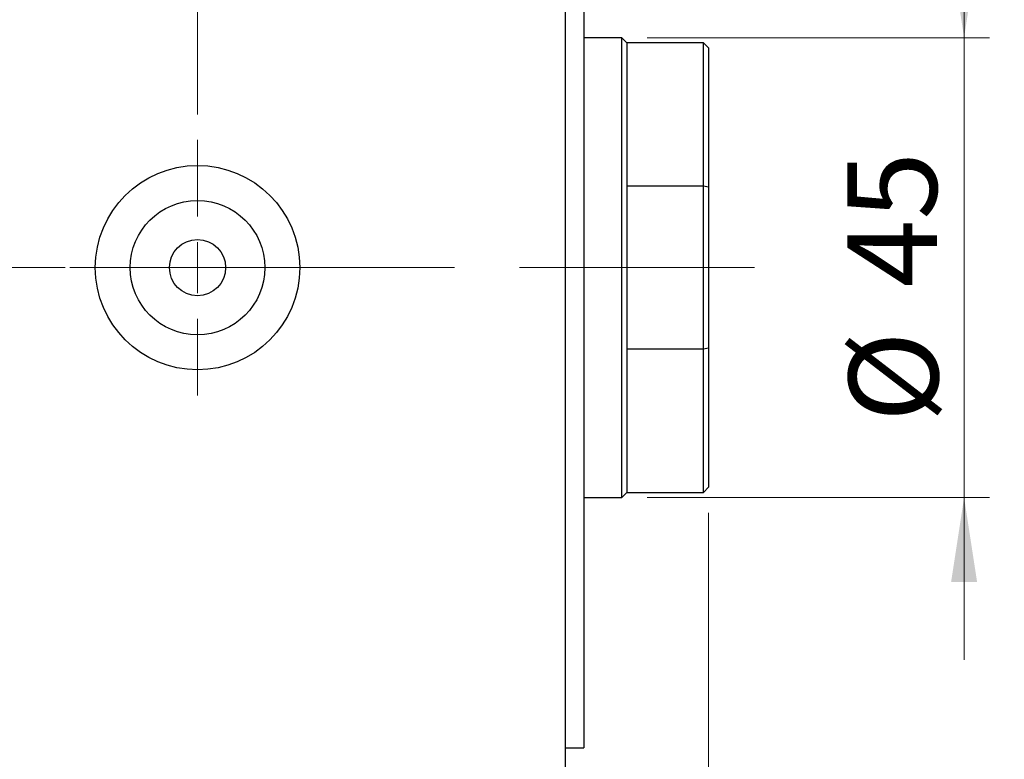
# Model space of a CAD drawing. Units: millimetres. Extents: x 15 to 421, y 5 to 292.
# Drawn here: x 311 to 349, y 151 to 180 of the extents above; entities that cross this region are included whole.
import ezdxf

# ---------------------------------------------------------------- set-up
doc = ezdxf.new("R2010")
doc.units = ezdxf.units.MM
doc.linetypes.add('CENTERX2', pattern=[20.32, 12.7, -2.54, 2.54, -2.54])
doc.styles.add('SLDTEXTSTYLE0', font='TXT', dxfattribs={"width": 0.75})
doc.dimstyles.new('SLDDIMSTYLE2', dxfattribs={"dimtxt": 3.5, "dimasz": 3.302, "dimexe": 0, "dimexo": 0.0625, "dimgap": 0.875, "dimtad": 1, "dimdec": 0, "dimlfac": 2.5, "dimrnd": 1e-09, "dimzin": 12, "dimdsep": 46, "dimtxsty": 'SLDTEXTSTYLE0', "dimsah": 1, "dimcen": 0.09, "dimadec": 0, "dimazin": 3, "dimtfac": 1, "dimtdec": 0, "dimtmove": 0, "dimatfit": 0, "dimfxl": 1, "dimfrac": 2, "dimtolj": 1, "dimtzin": 12, "dimarcsym": 0})
doc.dimstyles.new('SLDDIMSTYLE4', dxfattribs={"dimtxt": 3.5, "dimasz": 3.302, "dimexe": 0, "dimexo": 0.0625, "dimgap": 0.875, "dimtad": 1, "dimdec": 0, "dimlfac": 2.5, "dimrnd": 1e-09, "dimzin": 12, "dimdsep": 46, "dimtxsty": 'SLDTEXTSTYLE0', "dimsah": 1, "dimcen": 0.09, "dimadec": 0, "dimazin": 3, "dimtfac": 1, "dimtmove": 0, "dimatfit": 0, "dimfxl": 1, "dimfrac": 2, "dimtolj": 1, "dimtzin": 12, "dimarcsym": 0})

# ---------------------------------------------------------------- blocks, each defined once
blk = doc.blocks.new('_D_7')
at = {"color": 7, "linetype": 'Continuous', "lineweight": 0}
for p, q in [((337.54, 160.46), (337.54, 144.66)), ((331.94, 145.66), (325.59, 145.66)), ((337.54, 145.66), (331.94, 145.66)), ((337.54, 145.66), (352.295, 145.66)), ((331.94, 145.06), (331.94, 144.66))]:
    blk.add_line(p, q, dxfattribs=at)
at = {"color": 7, "linetype": 'Continuous', "lineweight": 18}
for points in [[(331.94, 145.66), (328.638, 146.168), (328.638, 145.152)], [(337.54, 145.66), (340.842, 145.152), (340.842, 146.168)]]:
    blk.add_solid(points, dxfattribs=at)
at = {"color": 7, "linetype": 'Continuous', "lineweight": 18, "insert": (347.123, 150.172), "char_height": 3.5, "attachment_point": 1, "style": 'SLDTEXTSTYLE0'}
blk.add_mtext('14', dxfattribs=at)
blk = doc.blocks.new('_D_9')
at = {"color": 7, "linetype": 'Continuous', "lineweight": 0}
for p, q in [((317.54, 176.06), (317.54, 202.06)), ((331.94, 191.06), (331.94, 202.06)), ((317.54, 201.06), (311.19, 201.06)), ((317.54, 201.06), (331.94, 201.06)), ((331.94, 201.06), (338.29, 201.06))]:
    blk.add_line(p, q, dxfattribs=at)
at = {"color": 7, "linetype": 'Continuous', "lineweight": 18}
for points in [[(317.54, 201.06), (314.238, 201.568), (314.238, 200.552)], [(331.94, 201.06), (335.242, 200.552), (335.242, 201.568)]]:
    blk.add_solid(points, dxfattribs=at)
at = {"color": 7, "linetype": 'Continuous', "lineweight": 18, "insert": (322.154, 205.572), "char_height": 3.5, "attachment_point": 1, "style": 'SLDTEXTSTYLE0'}
blk.add_mtext('36', dxfattribs=at)
blk = doc.blocks.new('_D_11')
at = {"color": 7, "linetype": 'Continuous', "lineweight": 0}
for p, q in [((347.54, 179.06), (347.54, 185.41)), ((335.14, 179.06), (348.54, 179.06)), ((347.54, 179.06), (347.54, 161.06)), ((335.14, 161.06), (348.54, 161.06)), ((347.54, 161.06), (347.54, 154.71))]:
    blk.add_line(p, q, dxfattribs=at)
at = {"color": 7, "linetype": 'Continuous', "lineweight": 18}
for points in [[(347.54, 179.06), (348.048, 182.362), (347.032, 182.362)], [(347.54, 161.06), (347.032, 157.758), (348.048, 157.758)]]:
    blk.add_solid(points, dxfattribs=at)
at = {"color": 7, "linetype": 'Continuous', "lineweight": 18, "char_height": 3.5, "attachment_point": 1, "rotation": 90, "style": 'SLDTEXTSTYLE0'}
for s, insert in [('45', (342.975, 169.288)), ('%%c', (343.028, 164.009))]:
    blk.add_mtext(s, dxfattribs=dict(at, insert=insert))
blk = doc.blocks.new('SW_CENTERMARKSYMBOL_10')
at = {"color": 0, "linetype": 'Continuous', "lineweight": 18}
for p, q in [((0, 2), (0, 5)), ((0, 0), (0, 1)), ((-2, 0), (-5, 0)), ((0, 0), (-1, 0)), ((0, 0), (0, -1)), ((0, 0), (1, 0)), ((2, 0), (5, 0)), ((0, -2), (0, -5))]:
    blk.add_line(p, q, dxfattribs=at)

msp = doc.modelspace()

# ---------------------------------------------------------------- linework, layer by layer
at = {"color": 7, "linetype": 'Continuous', "lineweight": 25}
for p, q in [((331.94, 146.46), (331.94, 193.66)), ((332.66, 188.86), (332.66, 151.26)), ((334.14, 179.06), (332.66, 179.06)), ((334.34, 178.86), (334.14, 179.06)), ((334.14, 161.06), (334.14, 179.06)), ((337.34, 178.86), (334.34, 178.86)), ((334.34, 178.86), (334.34, 173.2537)), ((337.54, 178.66), (337.34, 178.86)), ((337.34, 173.2537), (337.34, 178.86)), ((337.54, 178.66), (337.54, 173.2159)), ((334.34, 173.2537), (334.34, 166.8663)), ((337.34, 173.2537), (334.34, 173.2537)), ((337.34, 166.8663), (337.34, 173.2537)), ((337.54, 173.2159), (337.34, 173.2537)), ((337.54, 173.2159), (337.54, 166.9041)), ((334.34, 166.8663), (334.34, 161.26)), ((337.34, 166.8663), (334.34, 166.8663)), ((337.54, 166.9041), (337.34, 166.8663)), ((337.34, 161.26), (337.34, 166.8663)), ((337.54, 166.9041), (337.54, 161.46)), ((337.34, 161.26), (337.54, 161.46)), ((334.14, 161.06), (334.34, 161.26)), ((334.34, 161.26), (337.34, 161.26)), ((332.66, 161.06), (334.14, 161.06)), ((331.94, 151.26), (332.66, 151.26))]:
    msp.add_line(p, q, dxfattribs=at)
at = {"color": 7, "linetype": 'CENTERX2', "lineweight": 18}
for p, q in [((253.94, 170.06), (333.94, 170.06)), ((339.34, 170.06), (332.34, 170.06))]:
    msp.add_line(p, q, dxfattribs=at)
at = {"color": 7, "linetype": 'Continuous', "lineweight": 25}
for radius in [4, 2.632, 1.1]:
    msp.add_circle((317.54, 170.06), radius, dxfattribs=at)

# ---------------------------------------------------------------- block references
at = {"color": 7, "linetype": 'Continuous', "lineweight": 0}
msp.add_blockref('SW_CENTERMARKSYMBOL_10', (317.54, 170.06), dxfattribs=at)

# ---------------------------------------------------------------- dimensions: what is measured, and where the dimension line sits
at = {"color": 7, "linetype": 'Continuous', "lineweight": 18}
for base, p1, p2, dimstyle, picture, middle in [((331.94, 201.06), (317.54, 175.06), (331.94, 190.06), 'SLDDIMSTYLE4', '_D_9', (324.74, 201.06)), ((331.94, 145.66), (337.54, 161.46), (331.94, 146.06), 'SLDDIMSTYLE2', '_D_7', (349.7088, 145.66))]:
    dim = msp.add_linear_dim(base=base, p1=p1, p2=p2, dimstyle=dimstyle, dxfattribs=at)
    dim.commit()
    dim.dimension.update_dxf_attribs({"geometry": picture, "text_midpoint": middle, "dimtype": 160})
dim = msp.add_linear_dim(base=(347.54, 161.06), p1=(334.14, 179.06), p2=(334.14, 161.06), angle=90, text='%%c<>', dimstyle='SLDDIMSTYLE2', dxfattribs=at)
dim.commit()
dim.dimension.update_dxf_attribs({"geometry": '_D_11', "text_midpoint": (347.54, 169.2347), "dimtype": 160})

doc.saveas('drawing.dxf')
